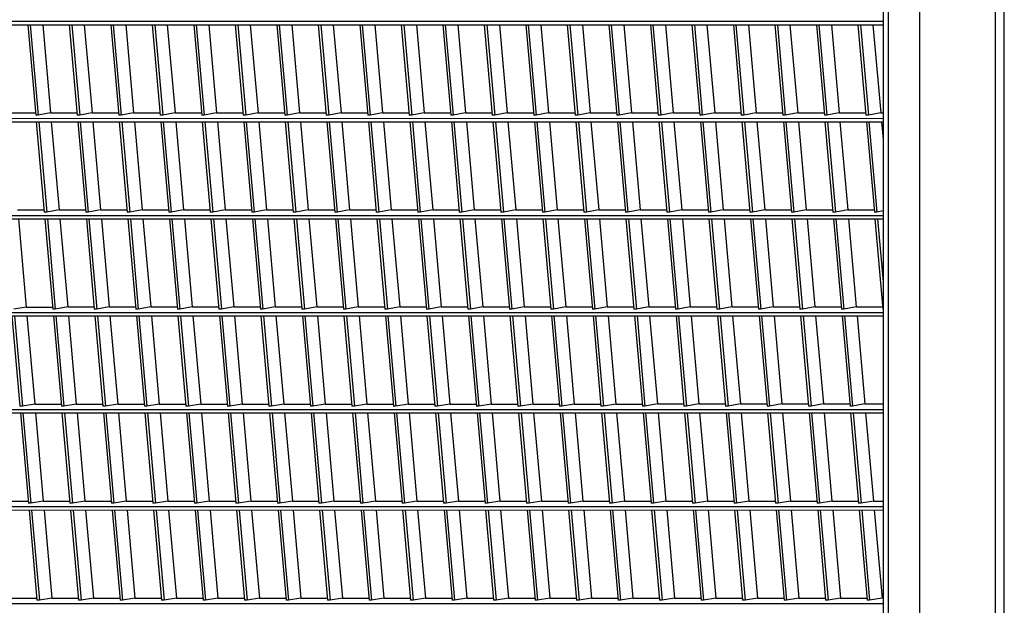
# Model space of a CAD drawing. Units: inches. Extents: x 1225 to 13413, y 1069 to 11030.
# Drawn here: x 2768 to 3327, y 3759 to 4092 of the extents above; entities that cross this region are included whole.
import ezdxf

# ---------------------------------------------------------------- set-up
doc = ezdxf.new("R2010")
doc.units = ezdxf.units.IN
doc.header["$MEASUREMENT"] = 0
for name, color, linetype, lineweight in [('VELOPA-DIM', 2, 'Continuous', 15), ('VELOPA-Dun', 6, 'Continuous', 9), ('VELOPA-FIG25', 4, 'Continuous', 25)]:
    doc.layers.add(name, color=color, linetype=linetype, lineweight=lineweight)
doc.styles.add('2-5TXT', font='arial.ttf')
doc.dimstyles.new('VELOPA', dxfattribs={"dimscale": 0, "dimtxt": 2, "dimasz": 2, "dimexe": 1, "dimexo": 1, "dimgap": 1, "dimtad": 1, "dimdec": 0, "dimdsep": 46, "dimtxsty": '2-5TXT', "dimcen": 0, "dimclrd": 256, "dimclre": 256, "dimclrt": 256, "dimadec": 1, "dimazin": 0, "dimtfac": 1, "dimtdec": 0, "dimtmove": 0, "dimatfit": 3, "dimfxl": 2, "dimtolj": 1, "dimtzin": 0, "dimlwd": -1, "dimlwe": -1, "dimarcsym": 0})

# ---------------------------------------------------------------- blocks, each defined once
blk = doc.blocks.new('*D10')
at = {"layer": 'DEFPOINTS', "color": 0, "transparency": 16777216}
for p in [(1805.2, 4784.51), (3151.22, 4784.51), (2397.8, 2378.37)]:
    blk.add_point(p, dxfattribs=at)
at = {"layer": 'VELOPA-DIM', "transparency": 16777216}
for p, q in [((3068.8, 4784.51), (1722.78, 4784.51)), ((1805.2, 2543.21), (1805.2, 4619.67)), ((2315.38, 2378.37), (1722.78, 2378.37))]:
    blk.add_line(p, q, dxfattribs=at)
for points in [[(1777.73, 4619.67), (1832.67, 4619.67), (1805.2, 4784.51)], [(1777.73, 2543.21), (1832.67, 2543.21), (1805.2, 2378.37)]]:
    blk.add_solid(points, dxfattribs=at)
at = {"layer": 'VELOPA-DIM', "transparency": 16777216, "insert": (1638.62, 3581.44), "char_height": 164.839, "attachment_point": 5, "rotation": 90, "style": '2-5TXT'}
blk.add_mtext('\\A1;2406', dxfattribs=at)

msp = doc.modelspace()

# ---------------------------------------------------------------- linework, layer by layer
at = {"layer": 'VELOPA-Dun', "linetype": 'Continuous', "lineweight": 30}
for p, q in [((3278.54, 4418.49), (3278.62, 3435.64)), ((3257.92, 4415.84), (3258, 3432.99)), ((3260.77, 4415.35), (3260.85, 3432.5)), ((3321.8, 3435.64), (3321.8, 4409.67)), ((2337.07, 4090.71), (3257.95, 4090.78)), ((2337.42, 4088.73), (3257.95, 4088.79)), ((2772.32, 4088.76), (2776.84, 4037.47)), ((2773.73, 4088.76), (2778.26, 4037.47)), ((2780.86, 4088.76), (2785.27, 4038.71)), ((2795.89, 4088.76), (2800.41, 4037.48)), ((2797.3, 4088.76), (2801.82, 4037.48)), ((2804.43, 4088.76), (2808.84, 4038.71)), ((2819.45, 4088.76), (2823.98, 4037.48)), ((2820.87, 4088.76), (2825.39, 4037.48)), ((2827.99, 4088.76), (2832.41, 4038.72)), ((2843.02, 4088.76), (2847.54, 4037.48)), ((2844.43, 4088.76), (2848.96, 4037.48)), ((2851.56, 4088.76), (2855.97, 4038.72)), ((2866.59, 4088.76), (2871.11, 4037.48)), ((2868, 4088.76), (2872.52, 4037.48)), ((2875.13, 4088.77), (2879.54, 4038.72)), ((2890.15, 4088.77), (2894.68, 4037.48)), ((2891.57, 4088.77), (2896.09, 4037.48)), ((2898.69, 4088.77), (2903.11, 4038.72)), ((2913.72, 4088.77), (2918.24, 4037.48)), ((2915.14, 4088.77), (2919.66, 4037.48)), ((2922.26, 4088.77), (2926.68, 4038.72)), ((2937.29, 4088.77), (2941.81, 4037.49)), ((2938.7, 4088.77), (2943.23, 4037.49)), ((2945.83, 4088.77), (2950.24, 4038.72)), ((2960.86, 4088.77), (2965.38, 4037.49)), ((2962.27, 4088.77), (2966.79, 4037.49)), ((2969.4, 4088.77), (2973.81, 4038.73)), ((2984.42, 4088.77), (2988.95, 4037.49)), ((2985.84, 4088.77), (2990.36, 4037.49)), ((2992.96, 4088.77), (2997.38, 4038.73)), ((3007.99, 4088.77), (3012.51, 4037.49)), ((3009.4, 4088.77), (3013.93, 4037.49)), ((3016.53, 4088.77), (3020.94, 4038.73)), ((3031.56, 4088.78), (3036.08, 4037.49)), ((3032.97, 4088.78), (3037.49, 4037.49)), ((3040.1, 4088.78), (3044.51, 4038.73)), ((3055.12, 4088.78), (3059.65, 4037.49)), ((3056.54, 4088.78), (3061.06, 4037.49)), ((3063.66, 4088.78), (3068.08, 4038.73)), ((3078.69, 4088.78), (3083.21, 4037.5)), ((3080.11, 4088.78), (3084.63, 4037.5)), ((3087.23, 4088.78), (3091.65, 4038.73)), ((3102.26, 4088.78), (3106.78, 4037.5)), ((3103.67, 4088.78), (3108.2, 4037.5)), ((3110.8, 4088.78), (3115.21, 4038.73)), ((3125.83, 4088.78), (3130.35, 4037.5)), ((3127.24, 4088.78), (3131.76, 4037.5)), ((3134.37, 4088.78), (3138.78, 4038.74)), ((3149.39, 4088.78), (3153.92, 4037.5)), ((3150.81, 4088.78), (3155.33, 4037.5)), ((3157.93, 4088.78), (3162.35, 4038.74)), ((3172.96, 4088.79), (3177.48, 4037.5)), ((3174.37, 4088.79), (3178.9, 4037.5)), ((3181.5, 4088.79), (3185.91, 4038.74)), ((3196.53, 4088.79), (3201.05, 4037.5)), ((3197.94, 4088.79), (3202.46, 4037.5)), ((3205.07, 4088.79), (3209.48, 4038.74)), ((3220.09, 4088.79), (3224.62, 4037.51)), ((3221.51, 4088.79), (3226.03, 4037.51)), ((3228.63, 4088.79), (3233.05, 4038.74)), ((3243.66, 4088.79), (3248.18, 4037.51)), ((3245.08, 4088.79), (3249.6, 4037.51)), ((3252.2, 4088.79), (3256.62, 4038.74)), ((3257.95, 4090.78), (3257.95, 4088.79)), ((2761.71, 4038.71), (2776.73, 4038.71)), ((2778.26, 4037.47), (2776.84, 4037.47)), ((2785.27, 4038.71), (2778.26, 4037.47)), ((2785.27, 4038.71), (2800.3, 4038.71)), ((2801.82, 4037.48), (2800.41, 4037.48)), ((2808.84, 4038.71), (2801.82, 4037.48)), ((2808.84, 4038.71), (2823.87, 4038.71)), ((2825.39, 4037.48), (2823.98, 4037.48)), ((2832.41, 4038.72), (2825.39, 4037.48)), ((2832.41, 4038.72), (2847.43, 4038.72)), ((2848.96, 4037.48), (2847.54, 4037.48)), ((2855.97, 4038.72), (2848.96, 4037.48)), ((2855.97, 4038.72), (2871, 4038.72)), ((2872.52, 4037.48), (2871.11, 4037.48)), ((2879.54, 4038.72), (2872.52, 4037.48)), ((2879.54, 4038.72), (2894.57, 4038.72)), ((2896.09, 4037.48), (2894.68, 4037.48)), ((2903.11, 4038.72), (2896.09, 4037.48)), ((2903.11, 4038.72), (2918.14, 4038.72)), ((2919.66, 4037.48), (2918.24, 4037.48)), ((2926.68, 4038.72), (2919.66, 4037.48)), ((2926.68, 4038.72), (2941.7, 4038.72)), ((2943.23, 4037.49), (2941.81, 4037.49)), ((2950.24, 4038.72), (2943.23, 4037.49)), ((2950.24, 4038.72), (2965.27, 4038.72)), ((2966.79, 4037.49), (2965.38, 4037.49)), ((2973.81, 4038.73), (2966.79, 4037.49)), ((2973.81, 4038.73), (2988.84, 4038.73)), ((2990.36, 4037.49), (2988.95, 4037.49)), ((2997.38, 4038.73), (2990.36, 4037.49)), ((2997.38, 4038.73), (3012.4, 4038.73)), ((3013.93, 4037.49), (3012.51, 4037.49)), ((3020.94, 4038.73), (3013.93, 4037.49)), ((3020.94, 4038.73), (3035.97, 4038.73)), ((3037.49, 4037.49), (3036.08, 4037.49)), ((3044.51, 4038.73), (3037.49, 4037.49)), ((3044.51, 4038.73), (3059.54, 4038.73)), ((3061.06, 4037.49), (3059.65, 4037.49)), ((3068.08, 4038.73), (3061.06, 4037.49)), ((3068.08, 4038.73), (3083.11, 4038.73)), ((3084.63, 4037.5), (3083.21, 4037.5)), ((3091.65, 4038.73), (3084.63, 4037.5)), ((3091.65, 4038.73), (3106.67, 4038.73)), ((3108.2, 4037.5), (3106.78, 4037.5)), ((3115.21, 4038.73), (3108.2, 4037.5)), ((3115.21, 4038.73), (3130.24, 4038.74)), ((3131.76, 4037.5), (3130.35, 4037.5)), ((3138.78, 4038.74), (3131.76, 4037.5)), ((3138.78, 4038.74), (3153.81, 4038.74)), ((3155.33, 4037.5), (3153.92, 4037.5)), ((3162.35, 4038.74), (3155.33, 4037.5)), ((3162.35, 4038.74), (3177.37, 4038.74)), ((3178.9, 4037.5), (3177.48, 4037.5)), ((3185.91, 4038.74), (3178.9, 4037.5)), ((3185.91, 4038.74), (3200.94, 4038.74)), ((3202.46, 4037.5), (3201.05, 4037.5)), ((3209.48, 4038.74), (3202.46, 4037.5)), ((3209.48, 4038.74), (3224.51, 4038.74)), ((3226.03, 4037.51), (3224.62, 4037.51)), ((3233.05, 4038.74), (3226.03, 4037.51)), ((3233.05, 4038.74), (3248.08, 4038.74)), ((3249.6, 4037.51), (3248.18, 4037.51)), ((3256.62, 4038.74), (3249.6, 4037.51)), ((3256.62, 4038.74), (3257.95, 4038.74)), ((2346.79, 4035.59), (3257.95, 4035.65)), ((2347.14, 4033.6), (3257.95, 4033.67)), ((2777.18, 4033.63), (2781.7, 3982.35)), ((2778.59, 4033.63), (2783.12, 3982.35)), ((2785.72, 4033.64), (2790.13, 3983.59)), ((2800.75, 4033.64), (2805.27, 3982.35)), ((2802.16, 4033.64), (2806.69, 3982.35)), ((2809.29, 4033.64), (2813.7, 3983.59)), ((2824.31, 4033.64), (2828.84, 3982.35)), ((2825.73, 4033.64), (2830.25, 3982.35)), ((2832.85, 4033.64), (2837.27, 3983.59)), ((2847.88, 4033.64), (2852.41, 3982.36)), ((2849.3, 4033.64), (2853.82, 3982.36)), ((2856.42, 4033.64), (2860.84, 3983.59)), ((2871.45, 4033.64), (2875.97, 3982.36)), ((2872.86, 4033.64), (2877.39, 3982.36)), ((2879.99, 4033.64), (2884.4, 3983.6)), ((2895.02, 4033.64), (2899.54, 3982.36)), ((2896.43, 4033.64), (2900.95, 3982.36)), ((2903.56, 4033.64), (2907.97, 3983.6)), ((2918.58, 4033.64), (2923.11, 3982.36)), ((2920, 4033.64), (2924.52, 3982.36)), ((2927.12, 4033.65), (2931.54, 3983.6)), ((2942.15, 4033.65), (2946.67, 3982.36)), ((2943.56, 4033.65), (2948.09, 3982.36)), ((2950.69, 4033.65), (2955.1, 3983.6)), ((2965.72, 4033.65), (2970.24, 3982.36)), ((2967.13, 4033.65), (2971.65, 3982.36)), ((2974.26, 4033.65), (2978.67, 3983.6)), ((2989.28, 4033.65), (2993.81, 3982.37)), ((2990.7, 4033.65), (2995.22, 3982.37)), ((2997.82, 4033.65), (3002.24, 3983.6)), ((3012.85, 4033.65), (3017.37, 3982.37)), ((3014.27, 4033.65), (3018.79, 3982.37)), ((3021.39, 4033.65), (3025.81, 3983.61)), ((3036.42, 4033.65), (3040.94, 3982.37)), ((3037.83, 4033.65), (3042.36, 3982.37)), ((3044.96, 4033.65), (3049.37, 3983.61)), ((3059.99, 4033.65), (3064.51, 3982.37)), ((3061.4, 4033.65), (3065.92, 3982.37)), ((3068.53, 4033.65), (3072.94, 3983.61)), ((3083.55, 4033.66), (3088.08, 3982.37)), ((3084.97, 4033.66), (3089.49, 3982.37)), ((3092.09, 4033.66), (3096.51, 3983.61)), ((3107.12, 4033.66), (3111.64, 3982.37)), ((3108.53, 4033.66), (3113.06, 3982.37)), ((3115.66, 4033.66), (3120.07, 3983.61)), ((3130.69, 4033.66), (3135.21, 3982.38)), ((3132.1, 4033.66), (3136.62, 3982.38)), ((3139.23, 4033.66), (3143.64, 3983.61)), ((3154.25, 4033.66), (3158.78, 3982.38)), ((3155.67, 4033.66), (3160.19, 3982.38)), ((3162.79, 4033.66), (3167.21, 3983.61)), ((3177.82, 4033.66), (3182.34, 3982.38)), ((3179.24, 4033.66), (3183.76, 3982.38)), ((3186.36, 4033.66), (3190.78, 3983.62)), ((3201.39, 4033.66), (3205.91, 3982.38)), ((3202.8, 4033.66), (3207.33, 3982.38)), ((3209.93, 4033.66), (3214.34, 3983.62)), ((3224.96, 4033.67), (3229.48, 3982.38)), ((3226.37, 4033.67), (3230.89, 3982.38)), ((3233.5, 4033.67), (3237.91, 3983.62)), ((3248.52, 4033.67), (3253.05, 3982.38)), ((3249.94, 4033.67), (3254.46, 3982.38)), ((3257.06, 4033.67), (3257.96, 4023.55)), ((3257.95, 4035.65), (3257.95, 4033.67)), ((2356.51, 3980.47), (3257.96, 3980.53)), ((2766.57, 3983.59), (2781.59, 3983.59)), ((2783.12, 3982.35), (2781.7, 3982.35)), ((2790.13, 3983.59), (2783.12, 3982.35)), ((2790.13, 3983.59), (2805.16, 3983.59)), ((2806.69, 3982.35), (2805.27, 3982.35)), ((2813.7, 3983.59), (2806.69, 3982.35)), ((2813.7, 3983.59), (2828.73, 3983.59)), ((2830.25, 3982.35), (2828.84, 3982.35)), ((2837.27, 3983.59), (2830.25, 3982.35)), ((2837.27, 3983.59), (2852.3, 3983.59)), ((2853.82, 3982.36), (2852.41, 3982.36)), ((2860.84, 3983.59), (2853.82, 3982.36)), ((2860.84, 3983.59), (2875.86, 3983.59)), ((2877.39, 3982.36), (2875.97, 3982.36)), ((2884.4, 3983.6), (2877.39, 3982.36)), ((2884.4, 3983.6), (2899.43, 3983.6)), ((2900.95, 3982.36), (2899.54, 3982.36)), ((2907.97, 3983.6), (2900.95, 3982.36)), ((2907.97, 3983.6), (2923, 3983.6)), ((2924.52, 3982.36), (2923.11, 3982.36)), ((2931.54, 3983.6), (2924.52, 3982.36)), ((2931.54, 3983.6), (2946.56, 3983.6)), ((2948.09, 3982.36), (2946.67, 3982.36)), ((2955.1, 3983.6), (2948.09, 3982.36)), ((2955.1, 3983.6), (2970.13, 3983.6)), ((2971.65, 3982.36), (2970.24, 3982.36)), ((2978.67, 3983.6), (2971.65, 3982.36)), ((2978.67, 3983.6), (2993.7, 3983.6)), ((2995.22, 3982.37), (2993.81, 3982.37)), ((3002.24, 3983.6), (2995.22, 3982.37)), ((3002.24, 3983.6), (3017.27, 3983.6)), ((3018.79, 3982.37), (3017.37, 3982.37)), ((3025.81, 3983.61), (3018.79, 3982.37)), ((3025.81, 3983.61), (3040.83, 3983.61)), ((3042.36, 3982.37), (3040.94, 3982.37)), ((3049.37, 3983.61), (3042.36, 3982.37)), ((3049.37, 3983.61), (3064.4, 3983.61)), ((3065.92, 3982.37), (3064.51, 3982.37)), ((3072.94, 3983.61), (3065.92, 3982.37)), ((3072.94, 3983.61), (3087.97, 3983.61)), ((3089.49, 3982.37), (3088.08, 3982.37)), ((3096.51, 3983.61), (3089.49, 3982.37)), ((3096.51, 3983.61), (3111.53, 3983.61)), ((3113.06, 3982.37), (3111.64, 3982.37)), ((3120.07, 3983.61), (3113.06, 3982.37)), ((3120.07, 3983.61), (3135.1, 3983.61)), ((3136.62, 3982.38), (3135.21, 3982.38)), ((3143.64, 3983.61), (3136.62, 3982.38)), ((3143.64, 3983.61), (3158.67, 3983.61)), ((3160.19, 3982.38), (3158.78, 3982.38)), ((3167.21, 3983.61), (3160.19, 3982.38)), ((3167.21, 3983.61), (3182.24, 3983.62)), ((3183.76, 3982.38), (3182.34, 3982.38)), ((3190.78, 3983.62), (3183.76, 3982.38)), ((3190.78, 3983.62), (3205.8, 3983.62)), ((3207.33, 3982.38), (3205.91, 3982.38)), ((3214.34, 3983.62), (3207.33, 3982.38)), ((3214.34, 3983.62), (3229.37, 3983.62)), ((3230.89, 3982.38), (3229.48, 3982.38)), ((3237.91, 3983.62), (3230.89, 3982.38)), ((3237.91, 3983.62), (3252.94, 3983.62)), ((3254.46, 3982.38), (3253.05, 3982.38)), ((3257.96, 3983), (3254.46, 3982.38)), ((2356.86, 3978.48), (3257.96, 3978.54)), ((2767.02, 3978.51), (2771.43, 3928.46)), ((2782.04, 3978.51), (2786.57, 3927.23)), ((2783.46, 3978.51), (2787.98, 3927.23)), ((2790.58, 3978.51), (2795, 3928.47)), ((2805.61, 3978.51), (2810.13, 3927.23)), ((2807.02, 3978.51), (2811.55, 3927.23)), ((2814.15, 3978.51), (2818.56, 3928.47)), ((2829.18, 3978.51), (2833.7, 3927.23)), ((2830.59, 3978.51), (2835.11, 3927.23)), ((2837.72, 3978.52), (2842.13, 3928.47)), ((2852.74, 3978.52), (2857.27, 3927.23)), ((2854.16, 3978.52), (2858.68, 3927.23)), ((2861.28, 3978.52), (2865.7, 3928.47)), ((2876.31, 3978.52), (2880.83, 3927.23)), ((2877.73, 3978.52), (2882.25, 3927.23)), ((2884.85, 3978.52), (2889.27, 3928.47)), ((2899.88, 3978.52), (2904.4, 3927.24)), ((2901.29, 3978.52), (2905.82, 3927.24)), ((2908.42, 3978.52), (2912.83, 3928.47)), ((2923.45, 3978.52), (2927.97, 3927.24)), ((2924.86, 3978.52), (2929.38, 3927.24)), ((2931.99, 3978.52), (2936.4, 3928.48)), ((2947.01, 3978.52), (2951.54, 3927.24)), ((2948.43, 3978.52), (2952.95, 3927.24)), ((2955.55, 3978.52), (2959.97, 3928.48)), ((2970.58, 3978.52), (2975.1, 3927.24)), ((2971.99, 3978.52), (2976.52, 3927.24)), ((2979.12, 3978.53), (2983.53, 3928.48)), ((2994.15, 3978.53), (2998.67, 3927.24)), ((2995.56, 3978.53), (3000.08, 3927.24)), ((3002.69, 3978.53), (3007.1, 3928.48)), ((3017.71, 3978.53), (3022.24, 3927.24)), ((3019.13, 3978.53), (3023.65, 3927.24)), ((3026.25, 3978.53), (3030.67, 3928.48)), ((3041.28, 3978.53), (3045.8, 3927.25)), ((3042.69, 3978.53), (3047.22, 3927.25)), ((3049.82, 3978.53), (3054.24, 3928.48)), ((3064.85, 3978.53), (3069.37, 3927.25)), ((3066.26, 3978.53), (3070.79, 3927.25)), ((3073.39, 3978.53), (3077.8, 3928.49)), ((3088.42, 3978.53), (3092.94, 3927.25)), ((3089.83, 3978.53), (3094.35, 3927.25)), ((3096.96, 3978.53), (3101.37, 3928.49)), ((3111.98, 3978.53), (3116.51, 3927.25)), ((3113.4, 3978.53), (3117.92, 3927.25)), ((3120.52, 3978.54), (3124.94, 3928.49)), ((3135.55, 3978.54), (3140.07, 3927.25)), ((3136.96, 3978.54), (3141.49, 3927.25)), ((3144.09, 3978.54), (3148.5, 3928.49)), ((3159.12, 3978.54), (3163.64, 3927.25)), ((3160.53, 3978.54), (3165.05, 3927.25)), ((3167.66, 3978.54), (3172.07, 3928.49)), ((3182.68, 3978.54), (3187.21, 3927.26)), ((3184.1, 3978.54), (3188.62, 3927.26)), ((3191.22, 3978.54), (3195.64, 3928.49)), ((3206.25, 3978.54), (3210.77, 3927.26)), ((3207.66, 3978.54), (3212.19, 3927.26)), ((3214.79, 3978.54), (3219.21, 3928.5)), ((3229.82, 3978.54), (3234.34, 3927.26)), ((3231.23, 3978.54), (3235.76, 3927.26)), ((3238.36, 3978.54), (3242.77, 3928.5)), ((3253.38, 3978.54), (3257.91, 3927.26)), ((3254.8, 3978.54), (3257.96, 3942.69)), ((2366.23, 3925.34), (3257.96, 3925.41)), ((2771.43, 3928.46), (2764.41, 3927.23)), ((2771.43, 3928.46), (2786.46, 3928.46)), ((2787.98, 3927.23), (2786.57, 3927.23)), ((2795, 3928.47), (2787.98, 3927.23)), ((2795, 3928.47), (2810.02, 3928.47)), ((2811.55, 3927.23), (2810.13, 3927.23)), ((2818.56, 3928.47), (2811.55, 3927.23)), ((2818.56, 3928.47), (2833.59, 3928.47)), ((2835.11, 3927.23), (2833.7, 3927.23)), ((2842.13, 3928.47), (2835.11, 3927.23)), ((2842.13, 3928.47), (2857.16, 3928.47)), ((2858.68, 3927.23), (2857.27, 3927.23)), ((2865.7, 3928.47), (2858.68, 3927.23)), ((2865.7, 3928.47), (2880.73, 3928.47)), ((2882.25, 3927.23), (2880.83, 3927.23)), ((2889.27, 3928.47), (2882.25, 3927.23)), ((2889.27, 3928.47), (2904.29, 3928.47)), ((2905.82, 3927.24), (2904.4, 3927.24)), ((2912.83, 3928.47), (2905.82, 3927.24)), ((2912.83, 3928.47), (2927.86, 3928.47)), ((2929.38, 3927.24), (2927.97, 3927.24)), ((2936.4, 3928.48), (2929.38, 3927.24)), ((2936.4, 3928.48), (2951.43, 3928.48)), ((2952.95, 3927.24), (2951.54, 3927.24)), ((2959.97, 3928.48), (2952.95, 3927.24)), ((2959.97, 3928.48), (2974.99, 3928.48)), ((2976.52, 3927.24), (2975.1, 3927.24)), ((2983.53, 3928.48), (2976.52, 3927.24)), ((2983.53, 3928.48), (2998.56, 3928.48)), ((3000.08, 3927.24), (2998.67, 3927.24)), ((3007.1, 3928.48), (3000.08, 3927.24)), ((3007.1, 3928.48), (3022.13, 3928.48)), ((3023.65, 3927.24), (3022.24, 3927.24)), ((3030.67, 3928.48), (3023.65, 3927.24)), ((3030.67, 3928.48), (3045.7, 3928.48)), ((3047.22, 3927.25), (3045.8, 3927.25)), ((3054.24, 3928.48), (3047.22, 3927.25)), ((3054.24, 3928.48), (3069.26, 3928.48)), ((3070.79, 3927.25), (3069.37, 3927.25)), ((3077.8, 3928.49), (3070.79, 3927.25)), ((3077.8, 3928.49), (3092.83, 3928.49)), ((3094.35, 3927.25), (3092.94, 3927.25)), ((3101.37, 3928.49), (3094.35, 3927.25)), ((3101.37, 3928.49), (3116.4, 3928.49)), ((3117.92, 3927.25), (3116.51, 3927.25)), ((3124.94, 3928.49), (3117.92, 3927.25)), ((3124.94, 3928.49), (3139.96, 3928.49)), ((3141.49, 3927.25), (3140.07, 3927.25)), ((3148.5, 3928.49), (3141.49, 3927.25)), ((3148.5, 3928.49), (3163.53, 3928.49)), ((3165.05, 3927.25), (3163.64, 3927.25)), ((3172.07, 3928.49), (3165.05, 3927.25)), ((3172.07, 3928.49), (3187.1, 3928.49)), ((3188.62, 3927.26), (3187.21, 3927.26)), ((3195.64, 3928.49), (3188.62, 3927.26)), ((3195.64, 3928.49), (3210.66, 3928.49)), ((3212.19, 3927.26), (3210.77, 3927.26)), ((3219.21, 3928.5), (3212.19, 3927.26)), ((3219.21, 3928.5), (3234.23, 3928.5)), ((3235.76, 3927.26), (3234.34, 3927.26)), ((3242.77, 3928.5), (3235.76, 3927.26)), ((3242.77, 3928.5), (3257.8, 3928.5)), ((2366.58, 3923.36), (3257.96, 3923.42)), ((2763.34, 3923.39), (2767.86, 3872.1)), ((2764.75, 3923.39), (2769.27, 3872.1)), ((2771.88, 3923.39), (2776.29, 3873.34)), ((2786.9, 3923.39), (2791.43, 3872.11)), ((2788.32, 3923.39), (2792.84, 3872.11)), ((2795.44, 3923.39), (2799.86, 3873.34)), ((2810.47, 3923.39), (2814.99, 3872.11)), ((2811.89, 3923.39), (2816.41, 3872.11)), ((2819.01, 3923.39), (2823.43, 3873.34)), ((2834.04, 3923.39), (2838.56, 3872.11)), ((2835.45, 3923.39), (2839.98, 3872.11)), ((2842.58, 3923.39), (2846.99, 3873.35)), ((2857.61, 3923.39), (2862.13, 3872.11)), ((2859.02, 3923.39), (2863.54, 3872.11)), ((2866.15, 3923.39), (2870.56, 3873.35)), ((2881.17, 3923.39), (2885.7, 3872.11)), ((2882.59, 3923.39), (2887.11, 3872.11)), ((2889.71, 3923.4), (2894.13, 3873.35)), ((2904.74, 3923.4), (2909.26, 3872.11)), ((2906.15, 3923.4), (2910.68, 3872.11)), ((2913.28, 3923.4), (2917.69, 3873.35)), ((2928.31, 3923.4), (2932.83, 3872.11)), ((2929.72, 3923.4), (2934.24, 3872.11)), ((2936.85, 3923.4), (2941.26, 3873.35)), ((2951.87, 3923.4), (2956.4, 3872.12)), ((2953.29, 3923.4), (2957.81, 3872.12)), ((2960.41, 3923.4), (2964.83, 3873.35)), ((2975.44, 3923.4), (2979.96, 3872.12)), ((2976.86, 3923.4), (2981.38, 3872.12)), ((2983.98, 3923.4), (2988.4, 3873.36)), ((2999.01, 3923.4), (3003.53, 3872.12)), ((3000.42, 3923.4), (3004.95, 3872.12)), ((3007.55, 3923.4), (3011.96, 3873.36)), ((3022.58, 3923.4), (3027.1, 3872.12)), ((3023.99, 3923.4), (3028.51, 3872.12)), ((3031.12, 3923.41), (3035.53, 3873.36)), ((3046.14, 3923.41), (3050.67, 3872.12)), ((3047.56, 3923.41), (3052.08, 3872.12)), ((3054.68, 3923.41), (3059.1, 3873.36)), ((3069.71, 3923.41), (3074.23, 3872.12)), ((3071.12, 3923.41), (3075.65, 3872.12)), ((3078.25, 3923.41), (3082.66, 3873.36)), ((3093.28, 3923.41), (3097.8, 3872.13)), ((3094.69, 3923.41), (3099.21, 3872.13)), ((3101.82, 3923.41), (3106.23, 3873.36)), ((3116.84, 3923.41), (3121.37, 3872.13)), ((3118.26, 3923.41), (3122.78, 3872.13)), ((3125.38, 3923.41), (3129.8, 3873.37)), ((3140.41, 3923.41), (3144.93, 3872.13)), ((3141.83, 3923.41), (3146.35, 3872.13)), ((3148.95, 3923.41), (3153.37, 3873.37)), ((3163.98, 3923.41), (3168.5, 3872.13)), ((3165.39, 3923.41), (3169.92, 3872.13)), ((3172.52, 3923.42), (3176.93, 3873.37)), ((3187.55, 3923.42), (3192.07, 3872.13)), ((3188.96, 3923.42), (3193.48, 3872.13)), ((3196.09, 3923.42), (3200.5, 3873.37)), ((3211.11, 3923.42), (3215.64, 3872.13)), ((3212.53, 3923.42), (3217.05, 3872.13)), ((3219.65, 3923.42), (3224.07, 3873.37)), ((3234.68, 3923.42), (3239.2, 3872.14)), ((3236.09, 3923.42), (3240.62, 3872.14)), ((3243.22, 3923.42), (3247.63, 3873.37)), ((2375.95, 3870.22), (3257.97, 3870.28)), ((2769.27, 3872.1), (2767.86, 3872.1)), ((2776.29, 3873.34), (2769.27, 3872.1)), ((2776.29, 3873.34), (2791.32, 3873.34)), ((2792.84, 3872.11), (2791.43, 3872.11)), ((2799.86, 3873.34), (2792.84, 3872.11)), ((2799.86, 3873.34), (2814.89, 3873.34)), ((2816.41, 3872.11), (2814.99, 3872.11)), ((2823.43, 3873.34), (2816.41, 3872.11)), ((2823.43, 3873.34), (2838.45, 3873.35)), ((2839.98, 3872.11), (2838.56, 3872.11)), ((2846.99, 3873.35), (2839.98, 3872.11)), ((2846.99, 3873.35), (2862.02, 3873.35)), ((2863.54, 3872.11), (2862.13, 3872.11)), ((2870.56, 3873.35), (2863.54, 3872.11)), ((2870.56, 3873.35), (2885.59, 3873.35)), ((2887.11, 3872.11), (2885.7, 3872.11)), ((2894.13, 3873.35), (2887.11, 3872.11)), ((2894.13, 3873.35), (2909.15, 3873.35)), ((2910.68, 3872.11), (2909.26, 3872.11)), ((2917.69, 3873.35), (2910.68, 3872.11)), ((2917.69, 3873.35), (2932.72, 3873.35)), ((2934.24, 3872.11), (2932.83, 3872.11)), ((2941.26, 3873.35), (2934.24, 3872.11)), ((2941.26, 3873.35), (2956.29, 3873.35)), ((2957.81, 3872.12), (2956.4, 3872.12)), ((2964.83, 3873.35), (2957.81, 3872.12)), ((2964.83, 3873.35), (2979.86, 3873.35)), ((2981.38, 3872.12), (2979.96, 3872.12)), ((2988.4, 3873.36), (2981.38, 3872.12)), ((2988.4, 3873.36), (3003.42, 3873.36)), ((3004.95, 3872.12), (3003.53, 3872.12)), ((3011.96, 3873.36), (3004.95, 3872.12)), ((3011.96, 3873.36), (3026.99, 3873.36)), ((3028.51, 3872.12), (3027.1, 3872.12)), ((3035.53, 3873.36), (3028.51, 3872.12)), ((3035.53, 3873.36), (3050.56, 3873.36)), ((3052.08, 3872.12), (3050.67, 3872.12)), ((3059.1, 3873.36), (3052.08, 3872.12)), ((3059.1, 3873.36), (3074.12, 3873.36)), ((3075.65, 3872.12), (3074.23, 3872.12)), ((3082.66, 3873.36), (3075.65, 3872.12)), ((3082.66, 3873.36), (3097.69, 3873.36)), ((3099.21, 3872.13), (3097.8, 3872.13)), ((3106.23, 3873.36), (3099.21, 3872.13)), ((3106.23, 3873.36), (3121.26, 3873.36)), ((3122.78, 3872.13), (3121.37, 3872.13)), ((3129.8, 3873.37), (3122.78, 3872.13)), ((3129.8, 3873.37), (3144.83, 3873.37)), ((3146.35, 3872.13), (3144.93, 3872.13)), ((3153.37, 3873.37), (3146.35, 3872.13)), ((3153.37, 3873.37), (3168.39, 3873.37)), ((3169.92, 3872.13), (3168.5, 3872.13)), ((3176.93, 3873.37), (3169.92, 3872.13)), ((3176.93, 3873.37), (3191.96, 3873.37)), ((3193.48, 3872.13), (3192.07, 3872.13)), ((3200.5, 3873.37), (3193.48, 3872.13)), ((3200.5, 3873.37), (3215.53, 3873.37)), ((3217.05, 3872.13), (3215.64, 3872.13)), ((3224.07, 3873.37), (3217.05, 3872.13)), ((3224.07, 3873.37), (3239.09, 3873.37)), ((3240.62, 3872.14), (3239.2, 3872.14)), ((3247.63, 3873.37), (3240.62, 3872.14)), ((3247.63, 3873.37), (3257.97, 3873.37)), ((2376.3, 3868.24), (3257.97, 3868.3)), ((2768.2, 3868.26), (2772.72, 3816.98)), ((2769.61, 3868.26), (2774.14, 3816.98)), ((2776.74, 3868.26), (2781.15, 3818.22)), ((2791.77, 3868.27), (2796.29, 3816.98)), ((2793.18, 3868.27), (2797.7, 3816.98)), ((2800.31, 3868.27), (2804.72, 3818.22)), ((2815.33, 3868.27), (2819.86, 3816.98)), ((2816.75, 3868.27), (2821.27, 3816.98)), ((2823.87, 3868.27), (2828.29, 3818.22)), ((2838.9, 3868.27), (2843.42, 3816.99)), ((2840.31, 3868.27), (2844.84, 3816.99)), ((2847.44, 3868.27), (2851.86, 3818.22)), ((2862.47, 3868.27), (2866.99, 3816.99)), ((2863.88, 3868.27), (2868.41, 3816.99)), ((2871.01, 3868.27), (2875.42, 3818.22)), ((2886.04, 3868.27), (2890.56, 3816.99)), ((2887.45, 3868.27), (2891.97, 3816.99)), ((2894.58, 3868.27), (2898.99, 3818.23)), ((2909.6, 3868.27), (2914.13, 3816.99)), ((2911.02, 3868.27), (2915.54, 3816.99)), ((2918.14, 3868.27), (2922.56, 3818.23)), ((2933.17, 3868.28), (2937.69, 3816.99)), ((2934.58, 3868.28), (2939.11, 3816.99)), ((2941.71, 3868.28), (2946.12, 3818.23)), ((2956.74, 3868.28), (2961.26, 3816.99)), ((2958.15, 3868.28), (2962.67, 3816.99)), ((2965.28, 3868.28), (2969.69, 3818.23)), ((2980.3, 3868.28), (2984.83, 3816.99)), ((2981.72, 3868.28), (2986.24, 3816.99)), ((2988.84, 3868.28), (2993.26, 3818.23)), ((3003.87, 3868.28), (3008.39, 3817)), ((3005.28, 3868.28), (3009.81, 3817)), ((3012.41, 3868.28), (3016.83, 3818.23)), ((3027.44, 3868.28), (3031.96, 3817)), ((3028.85, 3868.28), (3033.38, 3817)), ((3035.98, 3868.28), (3040.39, 3818.24)), ((3051, 3868.28), (3055.53, 3817)), ((3052.42, 3868.28), (3056.94, 3817)), ((3059.55, 3868.28), (3063.96, 3818.24)), ((3074.57, 3868.28), (3079.1, 3817)), ((3075.99, 3868.28), (3080.51, 3817)), ((3083.11, 3868.29), (3087.53, 3818.24)), ((3098.14, 3868.29), (3102.66, 3817)), ((3099.55, 3868.29), (3104.08, 3817)), ((3106.68, 3868.29), (3111.09, 3818.24)), ((3121.71, 3868.29), (3126.23, 3817)), ((3123.12, 3868.29), (3127.64, 3817)), ((3130.25, 3868.29), (3134.66, 3818.24)), ((3145.27, 3868.29), (3149.8, 3817.01)), ((3146.69, 3868.29), (3151.21, 3817.01)), ((3153.81, 3868.29), (3158.23, 3818.24)), ((3168.84, 3868.29), (3173.36, 3817.01)), ((3170.25, 3868.29), (3174.78, 3817.01)), ((3177.38, 3868.29), (3181.79, 3818.25)), ((3192.41, 3868.29), (3196.93, 3817.01)), ((3193.82, 3868.29), (3198.35, 3817.01)), ((3200.95, 3868.29), (3205.36, 3818.25)), ((3215.97, 3868.29), (3220.5, 3817.01)), ((3217.39, 3868.29), (3221.91, 3817.01)), ((3224.51, 3868.3), (3228.93, 3818.25)), ((3239.54, 3868.3), (3244.07, 3817.01)), ((3240.96, 3868.3), (3245.48, 3817.01)), ((3248.08, 3868.3), (3252.5, 3818.25)), ((2385.67, 3815.1), (3257.97, 3815.16)), ((2386.02, 3813.11), (3257.97, 3813.17)), ((2757.59, 3818.22), (2772.61, 3818.22)), ((2774.14, 3816.98), (2772.72, 3816.98)), ((2773.06, 3813.14), (2777.58, 3761.86)), ((2781.15, 3818.22), (2774.14, 3816.98)), ((2774.48, 3813.14), (2779, 3761.86)), ((2781.15, 3818.22), (2796.18, 3818.22)), ((2781.6, 3813.14), (2786.02, 3763.09)), ((2797.7, 3816.98), (2796.29, 3816.98)), ((2796.63, 3813.14), (2801.15, 3761.86)), ((2804.72, 3818.22), (2797.7, 3816.98)), ((2798.04, 3813.14), (2802.57, 3761.86)), ((2804.72, 3818.22), (2819.75, 3818.22)), ((2805.17, 3813.14), (2809.58, 3763.1)), ((2821.27, 3816.98), (2819.86, 3816.98)), ((2820.2, 3813.14), (2824.72, 3761.86)), ((2828.29, 3818.22), (2821.27, 3816.98)), ((2821.61, 3813.14), (2826.13, 3761.86)), ((2828.29, 3818.22), (2843.32, 3818.22)), ((2828.74, 3813.14), (2833.15, 3763.1)), ((2844.84, 3816.99), (2843.42, 3816.99)), ((2843.76, 3813.15), (2848.29, 3761.86)), ((2851.86, 3818.22), (2844.84, 3816.99)), ((2845.18, 3813.15), (2849.7, 3761.86)), ((2851.86, 3818.22), (2866.88, 3818.22)), ((2852.3, 3813.15), (2856.72, 3763.1)), ((2868.41, 3816.99), (2866.99, 3816.99)), ((2867.33, 3813.15), (2871.85, 3761.86)), ((2875.42, 3818.22), (2868.41, 3816.99)), ((2868.74, 3813.15), (2873.27, 3761.86)), ((2875.42, 3818.22), (2890.45, 3818.23)), ((2875.87, 3813.15), (2880.28, 3763.1)), ((2891.97, 3816.99), (2890.56, 3816.99)), ((2890.9, 3813.15), (2895.42, 3761.87)), ((2898.99, 3818.23), (2891.97, 3816.99)), ((2892.31, 3813.15), (2896.83, 3761.87)), ((2898.99, 3818.23), (2914.02, 3818.23)), ((2899.44, 3813.15), (2903.85, 3763.1)), ((2915.54, 3816.99), (2914.13, 3816.99)), ((2914.46, 3813.15), (2918.99, 3761.87)), ((2922.56, 3818.23), (2915.54, 3816.99)), ((2915.88, 3813.15), (2920.4, 3761.87)), ((2922.56, 3818.23), (2937.58, 3818.23)), ((2923, 3813.15), (2927.42, 3763.1)), ((2939.11, 3816.99), (2937.69, 3816.99)), ((2938.03, 3813.15), (2942.55, 3761.87)), ((2946.12, 3818.23), (2939.11, 3816.99)), ((2939.45, 3813.15), (2943.97, 3761.87)), ((2946.12, 3818.23), (2961.15, 3818.23)), ((2946.57, 3813.15), (2950.99, 3763.11)), ((2962.67, 3816.99), (2961.26, 3816.99)), ((2961.6, 3813.15), (2966.12, 3761.87)), ((2969.69, 3818.23), (2962.67, 3816.99)), ((2963.01, 3813.15), (2967.54, 3761.87)), ((2969.69, 3818.23), (2984.72, 3818.23)), ((2970.14, 3813.15), (2974.55, 3763.11)), ((2986.24, 3816.99), (2984.83, 3816.99)), ((2985.17, 3813.16), (2989.69, 3761.87)), ((2993.26, 3818.23), (2986.24, 3816.99)), ((2986.58, 3813.16), (2991.1, 3761.87)), ((2993.26, 3818.23), (3008.28, 3818.23)), ((2993.71, 3813.16), (2998.12, 3763.11)), ((3009.81, 3817), (3008.39, 3817)), ((3008.73, 3813.16), (3013.26, 3761.87)), ((3016.83, 3818.23), (3009.81, 3817)), ((3010.15, 3813.16), (3014.67, 3761.87)), ((3016.83, 3818.23), (3031.85, 3818.24)), ((3017.27, 3813.16), (3021.69, 3763.11)), ((3033.38, 3817), (3031.96, 3817)), ((3032.3, 3813.16), (3036.82, 3761.88)), ((3040.39, 3818.24), (3033.38, 3817)), ((3033.71, 3813.16), (3038.24, 3761.88)), ((3040.39, 3818.24), (3055.42, 3818.24)), ((3040.84, 3813.16), (3045.25, 3763.11)), ((3056.94, 3817), (3055.53, 3817)), ((3055.87, 3813.16), (3060.39, 3761.88)), ((3063.96, 3818.24), (3056.94, 3817)), ((3057.28, 3813.16), (3061.8, 3761.88)), ((3063.96, 3818.24), (3078.99, 3818.24)), ((3064.41, 3813.16), (3068.82, 3763.11)), ((3080.51, 3817), (3079.1, 3817)), ((3079.43, 3813.16), (3083.96, 3761.88)), ((3087.53, 3818.24), (3080.51, 3817)), ((3080.85, 3813.16), (3085.37, 3761.88)), ((3087.53, 3818.24), (3102.55, 3818.24)), ((3087.97, 3813.16), (3092.39, 3763.12)), ((3104.08, 3817), (3102.66, 3817)), ((3103, 3813.16), (3107.52, 3761.88)), ((3111.09, 3818.24), (3104.08, 3817)), ((3104.42, 3813.16), (3108.94, 3761.88)), ((3111.09, 3818.24), (3126.12, 3818.24)), ((3111.54, 3813.16), (3115.96, 3763.12)), ((3127.64, 3817), (3126.23, 3817)), ((3126.57, 3813.17), (3131.09, 3761.88)), ((3134.66, 3818.24), (3127.64, 3817)), ((3127.98, 3813.17), (3132.51, 3761.88)), ((3134.66, 3818.24), (3149.69, 3818.24)), ((3135.11, 3813.17), (3139.52, 3763.12)), ((3151.21, 3817.01), (3149.8, 3817.01)), ((3150.14, 3813.17), (3154.66, 3761.88)), ((3158.23, 3818.24), (3151.21, 3817.01)), ((3151.55, 3813.17), (3156.07, 3761.88)), ((3158.23, 3818.24), (3173.25, 3818.24)), ((3158.68, 3813.17), (3163.09, 3763.12)), ((3174.78, 3817.01), (3173.36, 3817.01)), ((3173.7, 3813.17), (3178.23, 3761.88)), ((3181.79, 3818.25), (3174.78, 3817.01)), ((3175.12, 3813.17), (3179.64, 3761.88)), ((3181.79, 3818.25), (3196.82, 3818.25)), ((3182.24, 3813.17), (3186.66, 3763.12)), ((3198.35, 3817.01), (3196.93, 3817.01)), ((3197.27, 3813.17), (3201.79, 3761.89)), ((3205.36, 3818.25), (3198.35, 3817.01)), ((3198.68, 3813.17), (3203.21, 3761.89)), ((3205.36, 3818.25), (3220.39, 3818.25)), ((3205.81, 3813.17), (3210.22, 3763.12)), ((3221.91, 3817.01), (3220.5, 3817.01)), ((3220.84, 3813.17), (3225.36, 3761.89)), ((3228.93, 3818.25), (3221.91, 3817.01)), ((3222.25, 3813.17), (3226.77, 3761.89)), ((3228.93, 3818.25), (3243.96, 3818.25)), ((3229.38, 3813.17), (3233.79, 3763.13)), ((3245.48, 3817.01), (3244.07, 3817.01)), ((3244.4, 3813.17), (3248.93, 3761.89)), ((3252.5, 3818.25), (3245.48, 3817.01)), ((3245.82, 3813.17), (3250.34, 3761.89)), ((3252.5, 3818.25), (3257.97, 3818.25)), ((3252.94, 3813.17), (3257.36, 3763.13)), ((2762.45, 3763.09), (2777.48, 3763.09)), ((2786.02, 3763.09), (2779, 3761.86)), ((2786.02, 3763.09), (2801.04, 3763.1)), ((2809.58, 3763.1), (2802.57, 3761.86)), ((2809.58, 3763.1), (2824.61, 3763.1)), ((2833.15, 3763.1), (2826.13, 3761.86)), ((2833.15, 3763.1), (2848.18, 3763.1)), ((2856.72, 3763.1), (2849.7, 3761.86)), ((2856.72, 3763.1), (2871.74, 3763.1)), ((2880.28, 3763.1), (2873.27, 3761.86)), ((2880.28, 3763.1), (2895.31, 3763.1)), ((2903.85, 3763.1), (2896.83, 3761.87)), ((2903.85, 3763.1), (2918.88, 3763.1)), ((2927.42, 3763.1), (2920.4, 3761.87)), ((2927.42, 3763.1), (2942.45, 3763.11)), ((2950.99, 3763.11), (2943.97, 3761.87)), ((2950.99, 3763.11), (2966.01, 3763.11)), ((2974.55, 3763.11), (2967.54, 3761.87)), ((2974.55, 3763.11), (2989.58, 3763.11)), ((2998.12, 3763.11), (2991.1, 3761.87)), ((2998.12, 3763.11), (3013.15, 3763.11)), ((3021.69, 3763.11), (3014.67, 3761.87)), ((3021.69, 3763.11), (3036.71, 3763.11)), ((3045.25, 3763.11), (3038.24, 3761.88)), ((3045.25, 3763.11), (3060.28, 3763.11)), ((3068.82, 3763.11), (3061.8, 3761.88)), ((3068.82, 3763.11), (3083.85, 3763.12)), ((3092.39, 3763.12), (3085.37, 3761.88)), ((3092.39, 3763.12), (3107.42, 3763.12)), ((3115.96, 3763.12), (3108.94, 3761.88)), ((3115.96, 3763.12), (3130.98, 3763.12)), ((3139.52, 3763.12), (3132.51, 3761.88)), ((3139.52, 3763.12), (3154.55, 3763.12)), ((3163.09, 3763.12), (3156.07, 3761.88)), ((3163.09, 3763.12), (3178.12, 3763.12)), ((3186.66, 3763.12), (3179.64, 3761.88)), ((3186.66, 3763.12), (3201.68, 3763.12)), ((3210.22, 3763.12), (3203.21, 3761.89)), ((3210.22, 3763.12), (3225.25, 3763.12)), ((3233.79, 3763.13), (3226.77, 3761.89)), ((3233.79, 3763.13), (3248.82, 3763.13)), ((3257.36, 3763.13), (3250.34, 3761.89)), ((2395.39, 3759.98), (3257.98, 3760.04)), ((2779, 3761.86), (2777.58, 3761.86)), ((2802.57, 3761.86), (2801.15, 3761.86)), ((2826.13, 3761.86), (2824.72, 3761.86)), ((2849.7, 3761.86), (2848.29, 3761.86)), ((2873.27, 3761.86), (2871.85, 3761.86)), ((2896.83, 3761.87), (2895.42, 3761.87)), ((2920.4, 3761.87), (2918.99, 3761.87)), ((2943.97, 3761.87), (2942.55, 3761.87)), ((2967.54, 3761.87), (2966.12, 3761.87)), ((2991.1, 3761.87), (2989.69, 3761.87)), ((3014.67, 3761.87), (3013.26, 3761.87)), ((3038.24, 3761.88), (3036.82, 3761.88)), ((3061.8, 3761.88), (3060.39, 3761.88)), ((3085.37, 3761.88), (3083.96, 3761.88)), ((3108.94, 3761.88), (3107.52, 3761.88)), ((3132.51, 3761.88), (3131.09, 3761.88)), ((3156.07, 3761.88), (3154.66, 3761.88)), ((3179.64, 3761.88), (3178.23, 3761.88)), ((3203.21, 3761.89), (3201.79, 3761.89)), ((3226.77, 3761.89), (3225.36, 3761.89)), ((3250.34, 3761.89), (3248.93, 3761.89))]:
    msp.add_line(p, q, dxfattribs=at)
at = {"layer": 'VELOPA-FIG25', "linetype": 'Continuous', "lineweight": 30}
msp.add_line((3326.8, 3373.63), (3326.8, 4400.12), dxfattribs=at)

# ---------------------------------------------------------------- dimensions: what is measured, and where the dimension line sits
at = {"layer": 'VELOPA-DIM'}
dim = msp.add_linear_dim(base=(1805.2, 4784.51), p1=(2397.8, 2378.37), p2=(3151.22, 4784.51), angle=90, dimstyle='VELOPA', override={"dimscale": 82.419632}, dxfattribs=at)
dim.commit()
dim.dimension.update_dxf_attribs({"geometry": '*D10', "text_midpoint": (1638.62, 3581.44)})

doc.saveas('drawing.dxf')
